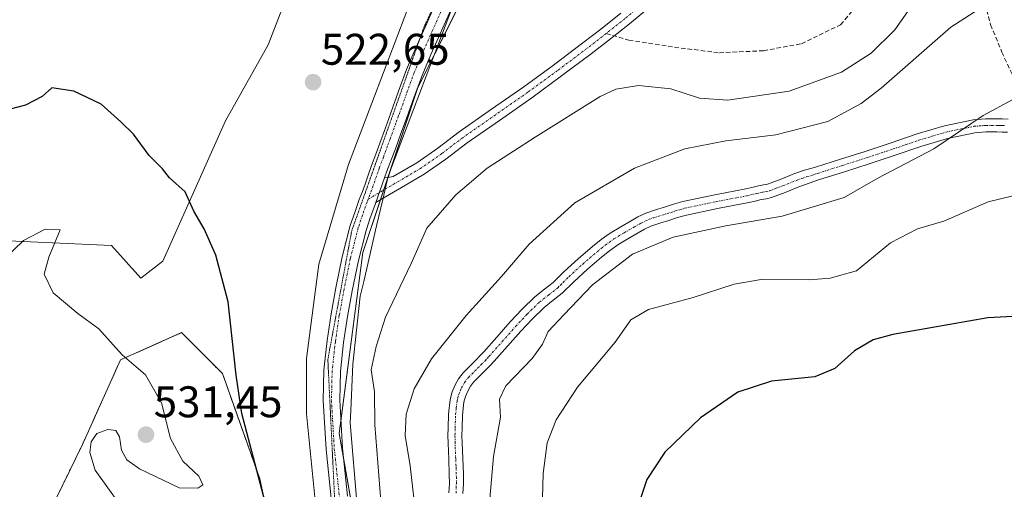
# Model space of a CAD drawing. Units: metres. Extents: x 549599 to 553047, y 4707790 to 4710129.
# Drawn here: x 551954 to 552177, y 4708623 to 4708729 of the extents above; entities that cross this region are included whole.
import ezdxf
from ezdxf.enums import TextEntityAlignment as Align

# ---------------------------------------------------------------- set-up
doc = ezdxf.new("R2010")
doc.units = ezdxf.units.M
doc.header["$MEASUREMENT"] = 0
for name, pattern in [('TRAZO_Y_PUNTO', [1, 0.5, -0.25, 0, -0.25]), ('TRAZOS', [0.75, 0.5, -0.25]), ('TRAZOS2', [0.375, 0.25, -0.125]), ('TRAZOSX2', [1.5, 1, -0.5])]:
    doc.linetypes.add(name, pattern=pattern)
for name, color, linetype, lineweight in [('Arbolado forestal', 92, 'TRAZOS', 0), ('Arbolado forestal CxS', 92, 'Continuous', 0), ('Camino', 19, 'Continuous', 0), ('Camino Cxs', 19, 'Continuous', 0), ('Camino eje', 39, 'TRAZO_Y_PUNTO', 13), ('Carátula', 7, 'Continuous', 5), ('Cultivos herbáceos CxS', 92, 'Continuous', 0), ('Cultivos leñosos', 92, 'Continuous', 0), ('Cultivos leñosos CxS', 92, 'Continuous', 0), ('Curva de nivel maestra', 36, 'Continuous', 30), ('Curva de nivel normal', 36, 'Continuous', 0), ('Matorral', 135, 'Continuous', 0), ('Matorral CxS', 135, 'Continuous', 0), ('Pista no pavimentada', 254, 'Continuous', 13), ('Pista no pavimentada Cxs', 254, 'Continuous', 0), ('Pista pavimentada eje', 135, 'TRAZO_Y_PUNTO', 0), ('Punto de cota en terreno', 7, 'Continuous', 0), ('Rótulo de punto de cota en terreno', 19, 'Continuous', 0), ('Senda', 19, 'TRAZOSX2', 0), ('Vía pecuaria', 92, 'Continuous', 13), ('Vía pecuaria CxS', 92, 'Continuous', 13), ('Vía pecuaria eje', 92, 'TRAZOS2', 0)]:
    doc.layers.add(name, color=color, linetype=linetype, lineweight=lineweight)
doc.styles.add('Arial', font='txt', dxfattribs={"height": 0.2})

# ---------------------------------------------------------------- blocks, each defined once
blk = doc.blocks.new('*U176')
at = {"layer": 'Curva de nivel normal', "color": 36, "linetype": 'Continuous', "lineweight": 0}
blk.add_polyline3d([(552044.28, 4708615.43, 515), (552042.81, 4708627.96, 515), (552041.67, 4708634.81, 515), (552041.9, 4708639.66, 515), (552043.78, 4708645.35, 515), (552047.7, 4708652.17, 515), (552055.52, 4708661.96, 515), (552063.5, 4708670.84, 515), (552069.76, 4708678.1, 515), (552080.17, 4708687.45, 515), (552093.62, 4708695.32, 515), (552105.02, 4708699.74, 515), (552114.36, 4708701.52, 515), (552125.62, 4708702.85, 515), (552137.46, 4708705.88, 515), (552145.01, 4708709.98, 515), (552149.51, 4708713.42, 515), (552165.26, 4708727.24, 515), (552173.73, 4708732.7, 515)], dxfattribs=at)
blk = doc.blocks.new('*U180')
at = {"layer": 'Curva de nivel normal', "color": 36, "linetype": 'Continuous', "lineweight": 0}
blk.add_polyline3d([(552182.13, 4708689.76, 505), (552173.72, 4708687.71, 505), (552163.72, 4708683.32, 505), (552157.77, 4708681.59, 505), (552151.62, 4708678.44, 505), (552143.94, 4708672.09, 505), (552137.97, 4708670.4, 505), (552133.18, 4708670.05, 505), (552122.33, 4708670.15, 505), (552116.22, 4708669.05, 505), (552106.92, 4708666.03, 505), (552096.84, 4708663.35, 505), (552092.78, 4708661.02, 505), (552089.25, 4708655.92, 505), (552080.76, 4708645.72, 505), (552075.9, 4708638.34, 505), (552073.86, 4708633.13, 505), (552072.94, 4708626.25, 505), (552072.65, 4708615.27, 505)], dxfattribs=at)
blk = doc.blocks.new('*U199')
at = {"layer": 'Curva de nivel normal', "color": 36, "linetype": 'Continuous', "lineweight": 0}
blk.add_polyline3d([(552060.58, 4708616.99, 510), (552061.73, 4708630.09, 510), (552063.32, 4708638.93, 510), (552063.09, 4708643.01, 510), (552064.52, 4708646.08, 510), (552070.48, 4708652.28, 510), (552072.84, 4708655.52, 510), (552074.06, 4708658.37, 510), (552077.65, 4708662.12, 510), (552084.15, 4708668.94, 510), (552093.21, 4708675.83, 510), (552102.39, 4708679.73, 510), (552114.36, 4708682.26, 510), (552127.06, 4708684.47, 510), (552141.15, 4708688.69, 510), (552148.75, 4708693.07, 510), (552161.43, 4708699.7, 510), (552172.62, 4708707.24, 510), (552179.36, 4708710.87, 510)], dxfattribs=at)
blk = doc.blocks.new('*U208')
at = {"layer": 'Curva de nivel maestra', "color": 36, "linetype": 'Continuous', "lineweight": 30}
blk.add_polyline3d([(552183.49, 4708661.96, 500), (552173.67, 4708661.49, 500), (552152.14, 4708657.7, 500), (552147.71, 4708656.44, 500), (552143.45, 4708654.01, 500), (552139.05, 4708649.95, 500), (552134.47, 4708648.1, 500), (552124.64, 4708647.1, 500), (552117.04, 4708644.62, 500), (552108.56, 4708638.84, 500), (552100.52, 4708631.02, 500), (552096.46, 4708624.86, 500), (552093.96, 4708617.36, 500), (552093.13, 4708607.03, 500), (552094.13, 4708587.03, 500), (552097.02, 4708565.73, 500), (552098.26, 4708554.72, 500), (552100.87, 4708549.36, 500), (552098.71, 4708529.29, 500), (552099.02, 4708519.39, 500), (552100.35, 4708513.4, 500), (552108.51, 4708485.86, 500), (552113.82, 4708472.06, 500)], dxfattribs=at)
blk = doc.blocks.new('5PATER')
at = {"layer": 'Carátula', "linetype": 'Continuous', "lineweight": 5}
h = blk.add_hatch(color=250, dxfattribs=at)
edge = h.paths.add_edge_path()
edge.add_ellipse((0, 0.01), major_axis=(-1.33, -1.34), ratio=0.999422, start_angle=0, end_angle=360)
blk = doc.blocks.new('*U213')
at = {"layer": 'Vía pecuaria eje', "color": 92, "linetype": 'TRAZOS2', "lineweight": 0}
blk.add_polyline3d([(552014.87, 4708465.51, 521.3), (552017, 4708479.17, 521.22), (552021.56, 4708508.41, 521.12), (552022.15, 4708512.24, 521.07), (552031.89, 4708553.31, 521.3), (552033.33, 4708578.37, 521.3), (552025.71, 4708620.87, 521.69), (552024.19, 4708652.03, 521.69), (552029.6, 4708681.15, 521.71), (552045.95, 4708727.21, 522.5), (552060.87, 4708759.6, 523.36)], dxfattribs=at)

msp = doc.modelspace()

# ---------------------------------------------------------------- linework, layer by layer
at = {"layer": 'Arbolado forestal', "color": 92, "linetype": 'TRAZOS', "lineweight": 0}
msp.add_polyline3d([(551804.31, 4708710.15, 524.07), (551795, 4708710.15, 524.55), (551786.47, 4708709.37, 525.01), (551786.47, 4708700.85, 525.28), (551790.35, 4708676.04, 525.13), (551809.62, 4708655.02, 524.45), (551827.36, 4708646.84, 526.36), (551872.62, 4708642.72, 530.11), (551893.39, 4708634.26, 530.18), (551925.7, 4708628.11, 530.18), (551943.37, 4708617.61, 529.75), (551961.08, 4708617.34, 529.49), (551968.6, 4708632.78, 530.17), (551977.24, 4708651.94, 530.06), (551991.08, 4708658.1, 526.69), (551995.4, 4708653.78, 526.29), (552000.31, 4708648.87, 525.63), (552008.77, 4708625.03, 525.07), (552012.63, 4708607.1, 525.01), (552023.02, 4708567.9, 523.84)], dxfattribs=at)
at = {"layer": 'Arbolado forestal CxS', "color": 92, "linetype": 'Continuous', "lineweight": 0}
msp.add_polyline3d([(551943.37, 4708617.61, 529.75), (551961.08, 4708617.34, 529.49), (551968.6, 4708632.78, 530.17), (551977.24, 4708651.94, 530.06), (551991.08, 4708658.1, 526.69), (551995.4, 4708653.78, 526.29), (552000.31, 4708648.87, 525.63), (552008.78, 4708625.03, 525.07), (552012.63, 4708607.1, 525.01), (552023.02, 4708567.9, 523.84), (552020.16, 4708559.82, 523.34), (551995.7, 4708560.44, 524.09), (551982.33, 4708568.46, 524.23), (551955.55, 4708581.35, 524.15), (551937.09, 4708589.04, 523.53)], dxfattribs=at)
at = {"layer": 'Camino', "color": 19, "linetype": 'Continuous', "lineweight": 0}
for points in [[(552097.31, 4708732.03, 524.56), (552092.51, 4708728.02, 524.02), (552088.19, 4708724.59, 523.66), (552083.82, 4708721.23, 523.27), (552077.13, 4708716.2, 522.78), (552070.37, 4708711.25, 522.47), (552063.05, 4708706.13, 522.09), (552055.71, 4708701.04, 521.85), (552050.91, 4708697.39, 521.77), (552045.98, 4708693.95, 521.75), (552040.52, 4708690.75, 521.61), (552036.7, 4708688.51, 521.41)], [(552037.81, 4708693.25, 521.67), (552038.96, 4708693.41, 521.67), (552044.32, 4708696.55, 521.7), (552049.1, 4708699.89, 521.79), (552053.9, 4708703.54, 521.9), (552061.29, 4708708.66, 522.16), (552068.57, 4708713.76, 522.5), (552075.29, 4708718.68, 522.88), (552081.96, 4708723.69, 523.39), (552086.29, 4708727.02, 523.76), (552090.56, 4708730.41, 524.23)], [(552051.63, 4708621.84, 512.49), (552051.71, 4708623.92, 512.44), (552051.7, 4708626.01, 512.41), (552051.57, 4708629.48, 512.36), (552051.42, 4708633.06, 512.3), (552051.4, 4708634.81, 512.32), (552051.42, 4708636.56, 512.36), (552051.55, 4708639.66, 512.44), (552051.89, 4708642.94, 512.54), (552052.35, 4708644.7, 512.59), (552053.05, 4708646.28, 512.59), (552053.81, 4708647.68, 512.56), (552054.82, 4708649.01, 512.49), (552056.39, 4708650.55, 512.38), (552057.75, 4708651.91, 512.32), (552058.64, 4708652.83, 512.27), (552059.51, 4708653.76, 512.22), (552062.49, 4708657.11, 512.11), (552065.52, 4708660.56, 512.03), (552068.19, 4708663.4, 511.95), (552071.06, 4708666.21, 511.85), (552073.27, 4708667.94, 511.79), (552075.2, 4708669.43, 511.78), (552076.35, 4708670.58, 511.77), (552077.7, 4708671.92, 511.73), (552080.89, 4708674.81, 511.83), (552084.14, 4708677.62, 511.75), (552086.06, 4708679.16, 511.8), (552088.11, 4708680.62, 511.8), (552090.53, 4708682.09, 511.72), (552092.89, 4708683.42, 511.67), (552094.41, 4708684.3, 511.74), (552096.18, 4708685.15, 511.75), (552098.41, 4708685.9, 511.73), (552100.47, 4708686.53, 511.69), (552102.48, 4708687.16, 511.63), (552104.63, 4708687.8, 511.59), (552111.83, 4708689.31, 511.56), (552118.86, 4708690.64, 511.76), (552120.21, 4708690.96, 511.8), (552121.71, 4708691.31, 511.83), (552122.87, 4708691.53, 511.86), (552123.74, 4708691.72, 511.89), (552126.63, 4708692.79, 511.99), (552129.76, 4708694.05, 512.12), (552132.16, 4708694.9, 512.19), (552134.65, 4708695.55, 512.23), (552140.29, 4708697.35, 511.97), (552145.91, 4708699.14, 511.78), (552151.75, 4708701.08, 511.49), (552157.63, 4708703.07, 511.06), (552163.84, 4708704.95, 510.6), (552170.32, 4708706.27, 509.87), (552173.11, 4708706.48, 509.53), (552175.74, 4708706.49, 509.23), (552176.98, 4708706.47, 509.1), (552178.28, 4708706.42, 508.97)], [(552178.09, 4708703.47, 508.46), (552176.9, 4708703.52, 508.59), (552175.72, 4708703.53, 508.72), (552173.22, 4708703.53, 509), (552170.73, 4708703.34, 509.24), (552164.56, 4708702.08, 509.75), (552158.53, 4708700.25, 510.25), (552152.69, 4708698.28, 510.98), (552146.82, 4708696.33, 510.9), (552141.19, 4708694.54, 511.46), (552135.55, 4708692.74, 511.83), (552133.21, 4708691.91, 511.69), (552130.88, 4708691.09, 511.68), (552127.77, 4708689.84, 511.7), (552124.64, 4708688.67, 511.67), (552123.51, 4708688.42, 511.59), (552122.37, 4708688.21, 511.49), (552120.94, 4708687.87, 511.34), (552119.52, 4708687.54, 511.21), (552112.45, 4708686.2, 511.15), (552105.41, 4708684.72, 511.33), (552103.4, 4708684.13, 511.38), (552101.41, 4708683.5, 511.43), (552099.38, 4708682.88, 511.17), (552097.37, 4708682.21, 510.96), (552095.89, 4708681.5, 510.83), (552094.46, 4708680.67, 510.85), (552092.14, 4708679.36, 511.21), (552089.85, 4708677.97, 511.22), (552087.97, 4708676.63, 510.99), (552086.17, 4708675.18, 511.02), (552082.99, 4708672.44, 510.96), (552079.89, 4708669.62, 510.91), (552077.29, 4708667.04, 511.07), (552075.22, 4708665.44, 511.25), (552073.15, 4708663.82, 511.3), (552070.45, 4708661.18, 511.14), (552067.87, 4708658.43, 511.26), (552064.87, 4708655.01, 511.76), (552061.85, 4708651.62, 511.57), (552060.94, 4708650.64, 511.61), (552060.01, 4708649.68, 511.66), (552058.61, 4708648.3, 511.73), (552057.21, 4708646.91, 511.83), (552056.48, 4708645.95, 511.92), (552055.9, 4708644.88, 511.95), (552055.35, 4708643.65, 511.96), (552055.02, 4708642.37, 511.91), (552054.71, 4708639.43, 511.73), (552054.59, 4708636.48, 511.78), (552054.57, 4708634.81, 511.86), (552054.59, 4708633.14, 511.95), (552054.74, 4708629.61, 512.15), (552054.88, 4708626.08, 512.22), (552054.88, 4708623.86, 512.21), (552054.8, 4708621.65, 512.28)], [(552035.05, 4708687.54, 521.47), (552037.06, 4708693.14, 521.66)], [(552037.06, 4708693.14, 521.66), (552037.81, 4708693.25, 521.67)], [(552036.7, 4708688.51, 521.41), (552035.05, 4708687.54, 521.47)]]:
    msp.add_polyline3d(points, dxfattribs=at)
at = {"layer": 'Camino Cxs', "color": 19, "linetype": 'Continuous', "lineweight": 0}
for points in [[(552097.31, 4708732.03, 524.56), (552092.51, 4708728.02, 524.02), (552088.19, 4708724.59, 523.66), (552083.82, 4708721.23, 523.27), (552077.13, 4708716.2, 522.78), (552070.37, 4708711.25, 522.47), (552063.05, 4708706.13, 522.09), (552055.71, 4708701.04, 521.85), (552050.91, 4708697.39, 521.77), (552045.98, 4708693.95, 521.75), (552040.52, 4708690.75, 521.61), (552036.7, 4708688.51, 521.41), (552036.7, 4708688.51, 521.41), (552035.05, 4708687.54, 521.47), (552037.06, 4708693.14, 521.66), (552037.81, 4708693.25, 521.67), (552038.96, 4708693.41, 521.67), (552044.32, 4708696.55, 521.7), (552049.1, 4708699.89, 521.79), (552053.9, 4708703.54, 521.9), (552061.29, 4708708.66, 522.16), (552068.57, 4708713.76, 522.5), (552075.29, 4708718.68, 522.88), (552081.96, 4708723.69, 523.39), (552086.29, 4708727.02, 523.76), (552090.56, 4708730.41, 524.23)], [(552051.63, 4708621.84, 512.49), (552051.71, 4708623.92, 512.44), (552051.7, 4708626.01, 512.41), (552051.57, 4708629.48, 512.36), (552051.42, 4708633.06, 512.3), (552051.4, 4708634.81, 512.32), (552051.42, 4708636.56, 512.36), (552051.55, 4708639.66, 512.44), (552051.89, 4708642.94, 512.54), (552052.35, 4708644.7, 512.59), (552053.05, 4708646.28, 512.59), (552053.81, 4708647.68, 512.56), (552054.82, 4708649.01, 512.49), (552056.39, 4708650.55, 512.38), (552057.75, 4708651.91, 512.32), (552058.64, 4708652.83, 512.27), (552059.51, 4708653.76, 512.22), (552062.49, 4708657.11, 512.11), (552065.52, 4708660.56, 512.03), (552068.19, 4708663.4, 511.95), (552071.06, 4708666.21, 511.85), (552073.27, 4708667.94, 511.79), (552075.2, 4708669.43, 511.78), (552076.35, 4708670.58, 511.77), (552077.7, 4708671.92, 511.73), (552080.89, 4708674.81, 511.83), (552084.14, 4708677.62, 511.75), (552086.06, 4708679.16, 511.8), (552088.11, 4708680.62, 511.8), (552090.53, 4708682.09, 511.72), (552092.89, 4708683.42, 511.67), (552094.41, 4708684.3, 511.74), (552096.18, 4708685.15, 511.75), (552098.41, 4708685.9, 511.73), (552100.47, 4708686.53, 511.69), (552102.48, 4708687.16, 511.63), (552104.63, 4708687.8, 511.59), (552111.83, 4708689.31, 511.56), (552118.86, 4708690.64, 511.76), (552120.21, 4708690.96, 511.8), (552121.71, 4708691.31, 511.83), (552122.87, 4708691.53, 511.86), (552123.74, 4708691.72, 511.89), (552126.63, 4708692.79, 511.99), (552129.76, 4708694.05, 512.12), (552132.16, 4708694.9, 512.19), (552134.65, 4708695.55, 512.23), (552140.29, 4708697.35, 511.97), (552145.91, 4708699.14, 511.78), (552151.75, 4708701.08, 511.49), (552157.63, 4708703.07, 511.06), (552163.84, 4708704.95, 510.6), (552170.32, 4708706.27, 509.87), (552173.11, 4708706.48, 509.53), (552175.74, 4708706.49, 509.23), (552176.98, 4708706.47, 509.1), (552178.28, 4708706.42, 508.97)], [(552178.09, 4708703.47, 508.46), (552176.9, 4708703.52, 508.59), (552175.72, 4708703.53, 508.72), (552173.22, 4708703.53, 509), (552170.73, 4708703.34, 509.24), (552164.56, 4708702.08, 509.75), (552158.53, 4708700.25, 510.25), (552152.69, 4708698.28, 510.98), (552146.82, 4708696.33, 510.9), (552141.19, 4708694.54, 511.46), (552135.55, 4708692.74, 511.83), (552133.21, 4708691.91, 511.69), (552130.88, 4708691.09, 511.68), (552127.77, 4708689.84, 511.7), (552124.64, 4708688.67, 511.67), (552123.51, 4708688.42, 511.59), (552122.37, 4708688.21, 511.49), (552120.94, 4708687.87, 511.34), (552119.52, 4708687.54, 511.21), (552112.45, 4708686.2, 511.15), (552105.41, 4708684.72, 511.33), (552103.4, 4708684.13, 511.38), (552101.41, 4708683.5, 511.43), (552099.38, 4708682.88, 511.17), (552097.37, 4708682.21, 510.96), (552095.89, 4708681.5, 510.83), (552094.46, 4708680.67, 510.85), (552092.14, 4708679.36, 511.21), (552089.85, 4708677.97, 511.22), (552087.97, 4708676.63, 510.99), (552086.17, 4708675.18, 511.02), (552082.99, 4708672.44, 510.96), (552079.89, 4708669.62, 510.91), (552077.29, 4708667.04, 511.07), (552075.22, 4708665.44, 511.25), (552073.15, 4708663.82, 511.3), (552070.45, 4708661.18, 511.14), (552067.87, 4708658.43, 511.26), (552064.87, 4708655.01, 511.76), (552061.85, 4708651.62, 511.57), (552060.94, 4708650.64, 511.61), (552060.01, 4708649.68, 511.66), (552058.61, 4708648.3, 511.73), (552057.21, 4708646.91, 511.83), (552056.48, 4708645.95, 511.92), (552055.9, 4708644.88, 511.95), (552055.35, 4708643.65, 511.96), (552055.02, 4708642.37, 511.91), (552054.71, 4708639.43, 511.73), (552054.59, 4708636.48, 511.78), (552054.57, 4708634.81, 511.86), (552054.59, 4708633.14, 511.95), (552054.74, 4708629.61, 512.15), (552054.88, 4708626.08, 512.22), (552054.88, 4708623.86, 512.21), (552054.8, 4708621.65, 512.28)]]:
    msp.add_polyline3d(points, dxfattribs=at)
at = {"layer": 'Camino eje', "color": 39, "linetype": 'TRAZO_Y_PUNTO', "lineweight": 13}
for points in [[(552138.58, 4708781.79, 526.27), (552136.3, 4708778.38, 526.27), (552134.02, 4708774.97, 526.43), (552131.75, 4708771.56, 526.51), (552129.46, 4708768.15, 526.65), (552127.52, 4708765.12, 526.74), (552126.59, 4708763.69, 526.78), (552125.62, 4708762.19, 526.87), (552120.81, 4708756.33, 527.26), (552115.35, 4708750.99, 527.32), (552111.57, 4708747.59, 527.2), (552107.75, 4708744.14, 526.69), (552106.02, 4708742.41, 526.4), (552104.31, 4708740.7, 526.09), (552102.61, 4708739.03, 525.73), (552100.89, 4708737.33, 525.43), (552096.3, 4708733.2, 524.64), (552091.54, 4708729.22, 524.12), (552087.24, 4708725.81, 523.71)], [(552087.24, 4708725.81, 523.71), (552082.89, 4708722.46, 523.34), (552076.21, 4708717.44, 522.84), (552069.47, 4708712.51, 522.47), (552065.81, 4708709.95, 522.31), (552062.17, 4708707.4, 522.15), (552054.81, 4708702.29, 521.88), (552050.01, 4708698.64, 521.79), (552045.15, 4708695.25, 521.73), (552033.36, 4708688.34, 521.58)], [(552053.22, 4708621.75, 512.39), (552053.26, 4708622.85, 512.35), (552053.3, 4708623.89, 512.33), (552053.3, 4708625, 512.32), (552053.29, 4708626.05, 512.31), (552053.22, 4708627.81, 512.3), (552053.16, 4708629.55, 512.26), (552053.01, 4708633.1, 512.12), (552052.99, 4708634.81, 512.09), (552053.01, 4708636.52, 512.07), (552053.13, 4708639.55, 512.09), (552053.29, 4708641.02, 512.15), (552053.46, 4708642.66, 512.23), (552053.62, 4708643.3, 512.24), (552053.85, 4708644.18, 512.27), (552054.2, 4708644.97, 512.27), (552054.48, 4708645.58, 512.27), (552055.15, 4708646.82, 512.24), (552056.02, 4708647.96, 512.15), (552056.8, 4708648.73, 512.08), (552057.5, 4708649.43, 512.05), (552058.18, 4708650.11, 512.02), (552058.88, 4708650.8, 511.98), (552059.79, 4708651.74, 511.94), (552060.25, 4708652.23, 511.91), (552060.68, 4708652.69, 511.88), (552063.68, 4708656.06, 511.9), (552066.7, 4708659.5, 511.69), (552069.32, 4708662.29, 511.58), (552072.11, 4708665.02, 511.57), (552074.25, 4708666.69, 511.53), (552076.25, 4708668.24, 511.53), (552076.9, 4708668.88, 511.48), (552077.47, 4708669.46, 511.42), (552078.8, 4708670.77, 511.36), (552080.39, 4708672.22, 511.42), (552081.94, 4708673.63, 511.57), (552083.53, 4708675, 511.44), (552085.16, 4708676.4, 511.42), (552086.06, 4708677.13, 511.44), (552087.02, 4708677.9, 511.49), (552088.98, 4708679.3, 511.59), (552091.34, 4708680.73, 511.53), (552093.68, 4708682.05, 511.33), (552095.15, 4708682.9, 511.4), (552096.78, 4708683.68, 511.54), (552097.89, 4708684.06, 511.56), (552098.9, 4708684.39, 511.57), (552100.94, 4708685.02, 511.55), (552101.94, 4708685.33, 511.53), (552102.94, 4708685.65, 511.51), (552103.95, 4708685.94, 511.48), (552105.02, 4708686.26, 511.46), (552112.14, 4708687.76, 511.36), (552119.19, 4708689.09, 511.6), (552119.9, 4708689.26, 511.62), (552121.29, 4708689.59, 511.67), (552122.04, 4708689.76, 511.7), (552122.62, 4708689.87, 511.72), (552123.41, 4708690.02, 511.75), (552124.19, 4708690.2, 511.78), (552125.76, 4708690.78, 511.85), (552127.2, 4708691.32, 511.87), (552130.32, 4708692.57, 511.94), (552131.52, 4708693, 512), (552132.69, 4708693.41, 512.08), (552133.93, 4708693.73, 512.12), (552135.1, 4708694.15, 512.14), (552140.74, 4708695.95, 511.73), (552146.37, 4708697.74, 511.42), (552152.22, 4708699.68, 511.29), (552155.14, 4708700.67, 510.92), (552158.08, 4708701.66, 510.66), (552161.1, 4708702.58, 510.44), (552164.2, 4708703.52, 510.34), (552170.53, 4708704.81, 509.58), (552173.17, 4708705.01, 509.26), (552174.48, 4708705.01, 509.12), (552175.73, 4708705.01, 508.98), (552176.32, 4708705.01, 508.91), (552176.94, 4708705, 508.85), (552177.54, 4708704.97, 508.79)]]:
    msp.add_polyline3d(points, dxfattribs=at)
at = {"layer": 'Cultivos herbáceos CxS', "color": 92, "linetype": 'Continuous', "lineweight": 0}
for points in [[(551951.85, 4708678.86, 529.88), (551975.21, 4708677.81, 528.13), (551981.85, 4708670.4, 527.38), (551986.79, 4708674.25, 526.55), (552001.03, 4708706.06, 523.21), (552010.65, 4708723.26, 522.32), (552023.72, 4708757.09, 521.33), (552031.41, 4708767.85, 521.62), (552036.59, 4708788.41, 520.91), (552045.77, 4708787.04, 522.36), (552055.11, 4708791.4, 523.16), (552053.86, 4708800.74, 523.17), (552048.26, 4708811.32, 523.49), (552043.91, 4708828.74, 524.82), (552046.4, 4708853.63, 526.58), (552042.04, 4708885.37, 527.78), (552035.82, 4708899.07, 528.38), (552020.05, 4708919.27, 528.84), (552002.19, 4708930.54, 528.65), (551985.59, 4708937.11, 529.14), (551965.27, 4708945.15, 530.15), (551959.89, 4708933.62, 529.12), (551942.2, 4708933.62, 527.94)], [(551804.31, 4708710.15, 524.07), (551830.9, 4708693.28, 525.44), (551843.39, 4708675.78, 527.02), (551860.39, 4708671.66, 526.53), (551899.34, 4708668.21, 528.92), (551922.31, 4708685.85, 527.96), (551951.85, 4708678.86, 529.88), (551975.21, 4708677.81, 528.13), (551981.85, 4708670.4, 527.38), (551986.79, 4708674.25, 526.55), (552001.03, 4708706.06, 523.21), (552010.64, 4708723.26, 522.32), (552023.72, 4708757.09, 521.33), (552031.41, 4708767.85, 521.62), (552036.59, 4708788.41, 520.91)], [(552073.12, 4708770.6, 524.75), (552044.61, 4708713.61, 522.07), (552032.14, 4708676.21, 521.39), (552026.79, 4708635.24, 521.42), (552039.81, 4708560.94, 520.18), (552023.75, 4708567.82, 523.62), (552023.02, 4708567.9, 523.84), (552012.63, 4708607.1, 525.01), (552008.78, 4708625.03, 525.07), (552000.31, 4708648.87, 525.63), (551995.4, 4708653.78, 526.29), (551991.08, 4708658.1, 526.69), (551977.24, 4708651.94, 530.06), (551968.6, 4708632.78, 530.17), (551961.08, 4708617.34, 529.49), (551943.37, 4708617.61, 529.75)], [(552073.12, 4708770.6, 524.75), (552048.41, 4708721.21, 522.4), (552044.61, 4708713.61, 522.07), (552038.21, 4708694.41, 521.69), (552037.82, 4708693.25, 521.67), (552037.78, 4708693.14, 521.66), (552036.87, 4708690.4, 521.51), (552036.13, 4708688.17, 521.41), (552032.14, 4708676.21, 521.39), (552027.16, 4708638.06, 521.31), (552026.79, 4708635.24, 521.42), (552027.75, 4708629.76, 521.2), (552038.14, 4708570.48, 520.61), (552039.81, 4708560.94, 520.18)], [(551804.31, 4708710.15, 524.07), (551795, 4708710.15, 524.55), (551786.47, 4708709.37, 525.01), (551786.47, 4708700.85, 525.28), (551790.35, 4708676.04, 525.13), (551809.62, 4708655.02, 524.45), (551827.36, 4708646.84, 526.36), (551872.62, 4708642.72, 530.11), (551893.39, 4708634.26, 530.18), (551925.7, 4708628.11, 530.18), (551943.37, 4708617.61, 529.75), (551961.08, 4708617.34, 529.49), (551968.6, 4708632.78, 530.17), (551977.24, 4708651.94, 530.06), (551991.08, 4708658.1, 526.69), (551995.4, 4708653.78, 526.29), (552000.31, 4708648.87, 525.63), (552008.77, 4708625.03, 525.07), (552012.63, 4708607.1, 525.01), (552023.02, 4708567.9, 523.84)]]:
    msp.add_polyline3d(points, dxfattribs=at)
at = {"layer": 'Cultivos leñosos', "color": 92, "linetype": 'Continuous', "lineweight": 0}
msp.add_polyline3d([(551804.31, 4708710.15, 524.07), (551830.9, 4708693.28, 525.44), (551843.39, 4708675.78, 527.02), (551860.39, 4708671.66, 526.53), (551899.34, 4708668.21, 528.92), (551922.31, 4708685.85, 527.96), (551951.85, 4708678.86, 529.88), (551975.21, 4708677.81, 528.13), (551981.85, 4708670.4, 527.38), (551986.79, 4708674.25, 526.55), (552001.03, 4708706.06, 523.21), (552010.64, 4708723.26, 522.32), (552023.72, 4708757.09, 521.33), (552031.41, 4708767.85, 521.62), (552036.59, 4708788.41, 520.91)], dxfattribs=at)
at = {"layer": 'Cultivos leñosos CxS', "color": 92, "linetype": 'Continuous', "lineweight": 0}
msp.add_polyline3d([(551938.58, 4708836.04, 507.55), (551961.65, 4708811.44, 508.47), (551979.34, 4708793.76, 509.39), (552013.62, 4708798.85, 516.28), (552019.67, 4708791.08, 517.62), (552031.25, 4708792.86, 520.18), (552031.25, 4708792.86, 520.18), (552036.59, 4708788.41, 520.91), (552031.41, 4708767.85, 521.62), (552023.72, 4708757.09, 521.33), (552010.65, 4708723.26, 522.32), (552001.03, 4708706.06, 523.21), (551986.79, 4708674.25, 526.55), (551981.85, 4708670.4, 527.38), (551975.21, 4708677.81, 528.13), (551951.85, 4708678.86, 529.88)], dxfattribs=at)
at = {"layer": 'Curva de nivel maestra', "color": 36, "linetype": 'Continuous', "lineweight": 30}
msp.add_polyline3d([(552009.98, 4708619.69, 525), (552004.74, 4708639.79, 525), (552003.46, 4708648.48, 525), (552001.58, 4708665.04, 525), (551998.84, 4708675.64, 525), (551996.16, 4708681.62, 525), (551993.82, 4708685.62, 525), (551991.88, 4708690.01, 525), (551988.34, 4708693.14, 525), (551986.73, 4708695.2, 525), (551983.72, 4708698.19, 525), (551980.2, 4708703, 525), (551977.33, 4708705.8, 525), (551972.85, 4708709.81, 525), (551966.66, 4708712.8, 525), (551961.7, 4708713.5, 525), (551959.47, 4708711.52, 525), (551955.68, 4708709.57, 525), (551950.47, 4708708.23, 525)], dxfattribs=at)
at = {"layer": 'Curva de nivel normal', "color": 36, "linetype": 'Continuous', "lineweight": 0}
for points in [[(552036.19, 4708620.01, 520), (552034.83, 4708637.2, 520), (552034.79, 4708644.68, 520), (552034.02, 4708649.65, 520), (552035.12, 4708654.95, 520), (552037.25, 4708661.6, 520), (552043.1, 4708673.75, 520), (552046.58, 4708681.75, 520), (552053.18, 4708689.28, 520), (552060.28, 4708695.36, 520), (552071.17, 4708702.36, 520), (552085.85, 4708711.59, 520), (552089.4, 4708713.18, 520), (552094.57, 4708714.04, 520), (552101.84, 4708713.32, 520), (552108.4, 4708711.21, 520), (552114.76, 4708710.73, 520), (552128.69, 4708712.78, 520), (552140.52, 4708717.09, 520), (552147.25, 4708721.33, 520), (552152.62, 4708726.68, 520), (552159.24, 4708736.17, 520)], [(551979.71, 4708615.52, 530), (551971.52, 4708626.93, 530), (551970.26, 4708630.95, 530), (551970.62, 4708633.38, 530), (551971.88, 4708635.27, 530), (551974.34, 4708636.17, 530), (551976.16, 4708635.98, 530), (551977.02, 4708634.5, 530), (551977.45, 4708631.46, 530), (551978.69, 4708629.29, 530), (551981.57, 4708627.29, 530), (551990.51, 4708622.97, 530), (551994.78, 4708622.92, 530), (551995.87, 4708623.63, 530), (551994.96, 4708625.61, 530), (551991.37, 4708629.01, 530), (551988.58, 4708634.17, 530), (551986.54, 4708642.21, 530), (551982.88, 4708648.52, 530), (551977.58, 4708653.1, 530), (551972.33, 4708658.98, 530), (551967.55, 4708662.41, 530), (551961.99, 4708667.09, 530), (551959.95, 4708671.35, 530), (551961, 4708675.18, 530), (551963.59, 4708681.39, 530), (551960.14, 4708681.51, 530), (551955.26, 4708678.99, 530), (551948.4, 4708672.36, 530)]]:
    msp.add_polyline3d(points, dxfattribs=at)
at = {"layer": 'Matorral', "color": 135, "linetype": 'Continuous', "lineweight": 0}
msp.add_polyline3d([(552073.12, 4708770.6, 524.75), (552048.41, 4708721.21, 522.4), (552044.61, 4708713.61, 522.07), (552038.21, 4708694.41, 521.69), (552037.82, 4708693.25, 521.67), (552037.78, 4708693.14, 521.66), (552036.87, 4708690.4, 521.51), (552036.13, 4708688.17, 521.41), (552032.14, 4708676.21, 521.39), (552027.16, 4708638.06, 521.31), (552026.79, 4708635.24, 521.42), (552027.75, 4708629.76, 521.2), (552038.14, 4708570.48, 520.61), (552039.81, 4708560.94, 520.18)], dxfattribs=at)
at = {"layer": 'Matorral CxS', "color": 135, "linetype": 'Continuous', "lineweight": 0}
msp.add_polyline3d([(552193.58, 4708617.42, 495.42), (552132.66, 4708620.1, 496.8), (552126.36, 4708611.73, 496.77), (552121.31, 4708597.25, 496.42), (552118.28, 4708582.44, 496.4), (552114.24, 4708563.92, 496.68), (552110.84, 4708547.88, 497.62), (552102.34, 4708551.71, 499.13), (552091.65, 4708548.15, 502.4), (552077.61, 4708544.81, 507.02), (552050.67, 4708545.48, 518.29), (552042.65, 4708559.72, 519.6), (552039.81, 4708560.94, 520.18), (552026.79, 4708635.24, 521.42), (552032.14, 4708676.21, 521.39), (552044.61, 4708713.61, 522.07), (552073.12, 4708770.6, 524.75)], dxfattribs=at)
at = {"layer": 'Pista no pavimentada', "color": 254, "linetype": 'Continuous', "lineweight": 13}
for points in [[(552024.98, 4708620.63, 521.8), (552023.8, 4708631.61, 521.86), (552023.14, 4708642.72, 521.58), (552023.31, 4708649.57, 521.73), (552024.04, 4708656.34, 521.7), (552024.95, 4708662.33, 521.76), (552026.03, 4708668.25, 521.7), (552027.46, 4708675.28, 521.47), (552029.28, 4708682.32, 521.82), (552030.27, 4708685.32, 521.81), (552031.31, 4708688.22, 521.72), (552032.01, 4708690.03, 521.69), (552032.65, 4708691.73, 521.69), (552033.32, 4708693.75, 521.72), (552034.05, 4708695.91, 521.77), (552035.04, 4708698.51, 521.83), (552035.99, 4708701.03, 521.87), (552037.23, 4708704.43, 521.85), (552038.47, 4708707.85, 521.92), (552040.22, 4708712.73, 522.17), (552042.04, 4708717.69, 522.23), (552044.09, 4708722.54, 522.32), (552046.2, 4708727.25, 522.5), (552054.65, 4708746.43, 522.98)], [(552053.84, 4708735.33, 522.96), (552049.61, 4708725.73, 522.48), (552047.51, 4708721.05, 522.37), (552045.52, 4708716.32, 522.16), (552043.73, 4708711.45, 522.05), (552041.98, 4708706.58, 521.89), (552040.73, 4708703.15, 521.74), (552039.49, 4708699.73, 521.72), (552038.53, 4708697.19, 521.72), (552037.57, 4708694.66, 521.7), (552037.06, 4708693.14, 521.66)], [(552035.05, 4708687.54, 521.47), (552037.06, 4708693.14, 521.66)], [(552035.05, 4708687.54, 521.47), (552034.81, 4708686.91, 521.47), (552033.8, 4708684.1, 521.5), (552032.86, 4708681.26, 521.46), (552031.1, 4708674.44, 521.46), (552029.69, 4708667.54, 521.09), (552028.63, 4708661.72, 521.22), (552027.74, 4708655.86, 521.27), (552027.03, 4708649.32, 521.33), (552026.88, 4708642.78, 521.34), (552027.52, 4708631.92, 521.25), (552028.68, 4708621.07, 521.05)]]:
    msp.add_polyline3d(points, dxfattribs=at)
at = {"layer": 'Pista no pavimentada Cxs', "color": 254, "linetype": 'Continuous', "lineweight": 0}
for points in [[(552024.98, 4708620.63, 521.8), (552023.8, 4708631.61, 521.86), (552023.14, 4708642.72, 521.58), (552023.31, 4708649.57, 521.73), (552024.04, 4708656.34, 521.7), (552024.95, 4708662.33, 521.76), (552026.03, 4708668.25, 521.7), (552027.46, 4708675.28, 521.47), (552029.28, 4708682.32, 521.82), (552030.27, 4708685.32, 521.81), (552031.31, 4708688.22, 521.72), (552032.01, 4708690.03, 521.69), (552032.65, 4708691.73, 521.69), (552033.32, 4708693.75, 521.72), (552034.05, 4708695.91, 521.77), (552035.04, 4708698.51, 521.83), (552035.99, 4708701.03, 521.87), (552037.23, 4708704.43, 521.85), (552038.47, 4708707.85, 521.92), (552040.22, 4708712.73, 522.17), (552042.04, 4708717.69, 522.23), (552044.09, 4708722.54, 522.32), (552046.2, 4708727.25, 522.5), (552054.65, 4708746.43, 522.98)], [(552053.84, 4708735.33, 522.96), (552049.61, 4708725.73, 522.48), (552047.51, 4708721.05, 522.37), (552045.52, 4708716.32, 522.16), (552043.73, 4708711.45, 522.05), (552041.98, 4708706.58, 521.89), (552040.73, 4708703.15, 521.74), (552039.49, 4708699.73, 521.72), (552038.53, 4708697.19, 521.72), (552037.57, 4708694.66, 521.7), (552037.06, 4708693.14, 521.66), (552035.05, 4708687.54, 521.47), (552034.81, 4708686.91, 521.47), (552033.8, 4708684.1, 521.5), (552032.86, 4708681.26, 521.46), (552031.1, 4708674.44, 521.46), (552029.69, 4708667.54, 521.09), (552028.63, 4708661.72, 521.22), (552027.74, 4708655.86, 521.27), (552027.03, 4708649.32, 521.33), (552026.88, 4708642.78, 521.34), (552027.52, 4708631.92, 521.25), (552028.68, 4708621.07, 521.05)]]:
    msp.add_polyline3d(points, dxfattribs=at)
at = {"layer": 'Pista pavimentada eje', "color": 135, "linetype": 'TRAZO_Y_PUNTO', "lineweight": 0}
for points in [[(552054.25, 4708740.88, 522.99), (552047.91, 4708726.49, 522.47), (552045.8, 4708721.8, 522.34), (552044.81, 4708719.43, 522.27), (552043.78, 4708717.01, 522.2), (552041.98, 4708712.09, 522.11), (552040.23, 4708707.22, 521.92), (552039.61, 4708705.51, 521.85), (552038.36, 4708702.09, 521.79), (552037.74, 4708700.38, 521.79), (552036.79, 4708697.85, 521.79), (552035.81, 4708695.29, 521.74), (552035.56, 4708694.53, 521.72), (552035.19, 4708693.45, 521.7), (552033.36, 4708688.34, 521.58)], [(552033.36, 4708688.34, 521.58), (552033.12, 4708687.72, 521.59), (552032.04, 4708684.71, 521.61), (552031.07, 4708681.79, 521.64), (552029.28, 4708674.86, 521.47), (552028.57, 4708671.35, 521.37), (552027.86, 4708667.9, 521.38), (552026.79, 4708662.03, 521.54), (552025.89, 4708656.1, 521.57), (552025.54, 4708652.83, 521.58), (552025.17, 4708649.45, 521.57), (552025.09, 4708646.02, 521.52), (552025.01, 4708642.75, 521.5), (552025.34, 4708637.2, 521.6), (552025.66, 4708631.77, 521.62), (552026.25, 4708626.28, 521.58), (552026.83, 4708620.85, 521.5)]]:
    msp.add_polyline3d(points, dxfattribs=at)
at = {"layer": 'Senda', "color": 19, "linetype": 'TRAZOSX2', "lineweight": 0}
msp.add_polyline3d([(552087.24, 4708725.81, 523.71), (552092.39, 4708724.31, 523.76), (552102.71, 4708722.72, 523.23), (552112.87, 4708721.45, 523.06), (552122.87, 4708721.92, 522.94), (552131.45, 4708723.51, 522.71), (552140.34, 4708727.8, 522.73), (552146.37, 4708734.94, 522.94), (552153.83, 4708746.37, 523.09), (552160.34, 4708755.9, 523), (552166.21, 4708763.2, 522.94), (552169.23, 4708765.42, 523.14), (552172.25, 4708766.53, 523.27), (552175.1, 4708765.74, 523.27), (552176.69, 4708762.72, 522.89), (552177.33, 4708759.71, 522.41), (552177.01, 4708753.36, 520.38), (552174.63, 4708744.63, 517.6), (552173.67, 4708738.59, 516.04), (552173.04, 4708732.56, 514.91), (552174.31, 4708727.8, 513.91), (552176.85, 4708721.61, 512.32), (552180.66, 4708713.35, 510.18), (552190.42, 4708699.67, 506.8)], dxfattribs=at)
at = {"layer": 'Vía pecuaria', "color": 92, "linetype": 'Continuous', "lineweight": 13}
for points in [[(552008.28, 4708459.16, 521.37), (552014.29, 4708481.5, 521.32), (552018.97, 4708517.87, 521.46), (552022.62, 4708534.77, 522.03), (552025.57, 4708548.46, 521.73), (552027.52, 4708557.5, 522.41), (552028.51, 4708566.99, 522.29), (552028.97, 4708571.48, 522.08), (552027.76, 4708578.99, 522.4), (552021.51, 4708617.85, 522.57), (552019.37, 4708639.74, 522.66), (552019.38, 4708652.25, 522.57), (552022.18, 4708673.57, 522.65), (552028.86, 4708696.13, 522.15), (552042.09, 4708730.89, 522.73), (552062.8, 4708776.96, 523.67), (552066.56, 4708784.2, 523.89), (552078.85, 4708807.88, 525.26), (552096.76, 4708837.96, 527.05), (552116.67, 4708868.97, 529.35), (552129.79, 4708884.37, 529.86), (552133.28, 4708887.01, 529.98), (552136.09, 4708889.14, 529.88)], [(552052.23, 4708731.23, 522.56), (552037.88, 4708693.55, 521.68), (552037.81, 4708693.25, 521.67)], [(552037.81, 4708693.25, 521.67), (552036.7, 4708688.51, 521.41)], [(552036.7, 4708688.51, 521.41), (552035.24, 4708682.25, 521.3), (552032.31, 4708669.71, 520.86), (552031.52, 4708666.36, 520.79), (552029.88, 4708651, 520.69), (552029.37, 4708640.44, 520.78), (552029.24, 4708637.65, 520.81), (552030.82, 4708618.81, 520.59), (552037.95, 4708575.43, 520.63), (552038.21, 4708568.51, 520.58), (552037.37, 4708556.36, 520.86), (552036.52, 4708553.12, 520.95), (552035.07, 4708547.56, 520.84)]]:
    msp.add_polyline3d(points, dxfattribs=at)
at = {"layer": 'Vía pecuaria CxS', "color": 92, "linetype": 'Continuous', "lineweight": 13}
for points in [[(552008.28, 4708459.16, 521.37), (552014.29, 4708481.5, 521.32), (552018.97, 4708517.87, 521.46), (552022.62, 4708534.77, 522.03), (552025.57, 4708548.46, 521.73), (552027.52, 4708557.5, 522.41), (552028.51, 4708566.99, 522.29), (552028.97, 4708571.48, 522.08), (552027.76, 4708578.99, 522.4), (552021.51, 4708617.85, 522.57), (552019.37, 4708639.74, 522.66), (552019.38, 4708652.25, 522.57), (552022.18, 4708673.57, 522.65), (552028.86, 4708696.13, 522.15), (552042.09, 4708730.89, 522.73)], [(552052.23, 4708731.23, 522.56), (552037.88, 4708693.55, 521.68), (552037.81, 4708693.25, 521.67), (552036.7, 4708688.51, 521.41), (552035.24, 4708682.25, 521.3), (552032.31, 4708669.71, 520.86), (552031.52, 4708666.36, 520.79), (552029.88, 4708651, 520.69), (552029.37, 4708640.44, 520.78), (552029.24, 4708637.65, 520.81), (552030.82, 4708618.81, 520.59), (552037.95, 4708575.43, 520.63), (552038.21, 4708568.51, 520.58), (552037.37, 4708556.36, 520.86), (552036.52, 4708553.12, 520.95), (552035.07, 4708547.56, 520.84), (552032.82, 4708539.01, 520.76), (552027.78, 4708519.75, 520.74), (552022.89, 4708481.83, 521.24), (552016.94, 4708455.46, 521.21)]]:
    msp.add_polyline3d(points, dxfattribs=at)

# ---------------------------------------------------------------- block references
at = {"layer": 'Curva de nivel maestra', "color": 36, "linetype": 'Continuous', "lineweight": 30}
msp.add_blockref('*U208', (0, 0), dxfattribs=at)
at = {"layer": 'Curva de nivel normal', "color": 36, "linetype": 'Continuous', "lineweight": 0}
for name in ['*U176', '*U199', '*U180']:
    msp.add_blockref(name, (0, 0), dxfattribs=at)
at = {"layer": 'Punto de cota en terreno', "linetype": 'Continuous', "lineweight": 0}
for p in [(552020.85, 4708714.8, 522.65), (551983, 4708635, 531.45)]:
    msp.add_blockref('5PATER', p, dxfattribs=at)
at = {"layer": 'Vía pecuaria eje', "color": 92, "linetype": 'TRAZOS2', "lineweight": 0}
msp.add_blockref('*U213', (0, 0), dxfattribs=at)

# ---------------------------------------------------------------- texts
at = {"layer": 'Rótulo de punto de cota en terreno', "color": 19, "linetype": 'Continuous', "lineweight": 0, "style": 'Arial'}
for s, p in [('522,65', (552022.61, 4708716.56)), ('531,45', (551984.76, 4708636.76))]:
    msp.add_text(s, height=7, dxfattribs=at).set_placement(p, align=Align.BOTTOM_LEFT)

doc.saveas('drawing.dxf')
